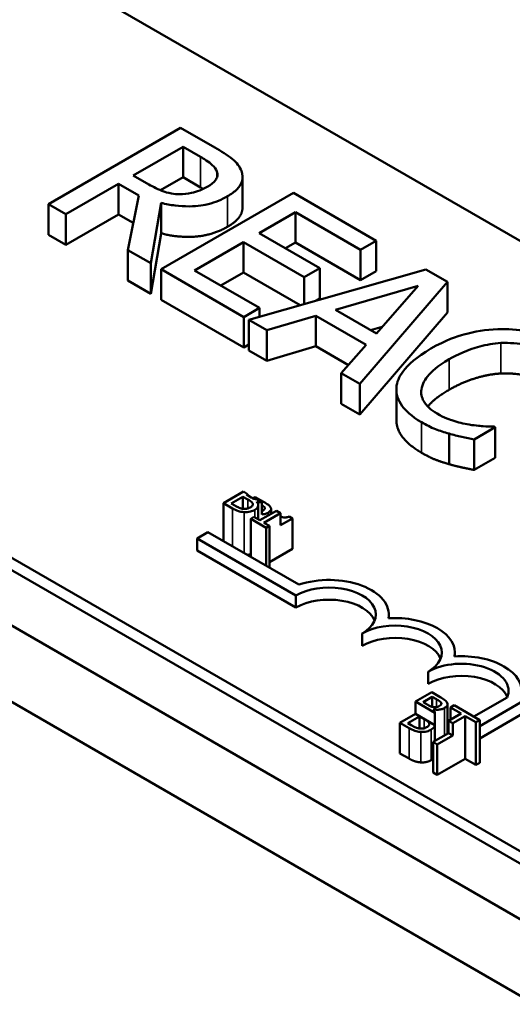
# Model space of a CAD drawing. Units: inches. Extents: x 0.05 to 2.15, y 0.02 to 1.67.
# Drawn here: x 1.76 to 1.78, y 1.16 to 1.2 of the extents above; entities that cross this region are included whole.
import ezdxf

# ---------------------------------------------------------------- set-up
doc = ezdxf.new("R2010")
doc.units = ezdxf.units.IN
doc.header["$LTSCALE"] = 0.1
doc.header["$MEASUREMENT"] = 0
doc.layers.add('Visible (ANSI)', color=7, linetype='Continuous', lineweight=50)
doc.layers.add('Visible Narrow (ANSI)', color=7, linetype='Continuous', lineweight=35)

msp = doc.modelspace()

# ---------------------------------------------------------------- linework, layer by layer
at = {"layer": 'Visible (ANSI)'}
for p, q in [((1.669256, 1.228069), (1.926213, 1.079714)), ((1.739083, 1.217498), (1.860806, 1.147221)), ((1.835552, 1.132641), (1.713829, 1.202918)), ((1.835552, 1.132058), (1.713829, 1.202335)), ((1.76287, 1.199808), (1.756557, 1.196163)), ((1.764497, 1.198868), (1.76287, 1.199808)), ((1.760609, 1.197533), (1.762983, 1.198904)), ((1.762983, 1.198904), (1.763817, 1.198422)), ((1.762983, 1.197446), (1.762983, 1.198904)), ((1.761346, 1.197108), (1.760609, 1.197533)), ((1.762983, 1.197446), (1.761911, 1.196827)), ((1.763817, 1.196964), (1.762983, 1.197446)), ((1.765824, 1.196008), (1.765824, 1.197466)), ((1.757396, 1.195678), (1.759908, 1.197129)), ((1.759908, 1.197129), (1.76087, 1.196573)), ((1.759908, 1.195671), (1.759908, 1.197129)), ((1.76087, 1.196573), (1.760353, 1.193971)), ((1.768258, 1.196697), (1.761944, 1.193052)), ((1.772207, 1.194417), (1.768258, 1.196697)), ((1.756557, 1.196163), (1.757396, 1.195678)), ((1.756557, 1.194705), (1.756557, 1.196163)), ((1.761443, 1.193342), (1.761944, 1.196225)), ((1.761944, 1.194767), (1.761944, 1.196225)), ((1.757396, 1.19422), (1.757396, 1.195678)), ((1.759908, 1.195671), (1.757396, 1.19422)), ((1.76061, 1.195265), (1.759908, 1.195671)), ((1.766621, 1.194783), (1.76835, 1.195782)), ((1.76835, 1.195782), (1.771461, 1.193986)), ((1.76835, 1.194324), (1.76835, 1.195782)), ((1.757396, 1.19422), (1.756557, 1.194705)), ((1.761944, 1.194767), (1.761443, 1.191884)), ((1.769521, 1.193108), (1.766621, 1.194783)), ((1.76353, 1.192999), (1.765874, 1.194352)), ((1.765874, 1.194352), (1.768774, 1.192677)), ((1.765874, 1.192894), (1.765874, 1.194352)), ((1.76835, 1.194324), (1.767883, 1.194054)), ((1.771461, 1.192528), (1.76835, 1.194324)), ((1.771461, 1.193986), (1.772207, 1.194417)), ((1.772207, 1.192959), (1.772207, 1.194417)), ((1.760353, 1.193971), (1.761443, 1.193342)), ((1.760353, 1.192513), (1.760353, 1.193971)), ((1.771461, 1.192528), (1.771461, 1.193986)), ((1.761443, 1.191884), (1.761443, 1.193342)), ((1.761944, 1.193052), (1.765894, 1.190772)), ((1.761944, 1.191594), (1.761944, 1.193052)), ((1.766641, 1.191203), (1.76353, 1.192999)), ((1.765874, 1.192894), (1.764793, 1.19227)), ((1.768578, 1.191333), (1.765874, 1.192894)), ((1.774576, 1.193049), (1.766134, 1.190633)), ((1.768774, 1.192677), (1.769521, 1.193108)), ((1.769521, 1.19165), (1.769521, 1.193108)), ((1.772207, 1.192959), (1.771461, 1.192528)), ((1.77561, 1.192453), (1.774576, 1.193049)), ((1.761443, 1.191884), (1.760353, 1.192513)), ((1.768774, 1.191389), (1.768774, 1.192677)), ((1.771425, 1.187579), (1.77561, 1.192453)), ((1.77561, 1.190995), (1.77561, 1.192453)), ((1.770268, 1.191112), (1.774213, 1.192267)), ((1.774213, 1.192267), (1.772218, 1.189986)), ((1.765894, 1.189314), (1.761944, 1.191594)), ((1.769521, 1.19165), (1.769357, 1.191555)), ((1.765894, 1.190772), (1.766641, 1.191203)), ((1.766641, 1.190778), (1.766641, 1.191203)), ((1.772218, 1.189986), (1.770268, 1.191112)), ((1.77561, 1.190995), (1.771425, 1.186121)), ((1.765894, 1.189314), (1.765894, 1.190772)), ((1.766134, 1.190633), (1.766984, 1.190143)), ((1.766134, 1.189175), (1.766134, 1.190633)), ((1.766984, 1.190143), (1.769322, 1.190831)), ((1.769322, 1.190831), (1.771732, 1.18944)), ((1.769322, 1.189373), (1.769322, 1.190831)), ((1.766984, 1.188685), (1.766984, 1.190143)), ((1.772498, 1.190306), (1.771944, 1.190144)), ((1.766134, 1.189453), (1.765894, 1.189314)), ((1.766984, 1.188685), (1.766134, 1.189175)), ((1.769322, 1.189373), (1.766984, 1.188685)), ((1.770879, 1.188474), (1.769322, 1.189373)), ((1.771732, 1.18944), (1.77054, 1.18809)), ((1.77054, 1.18809), (1.771425, 1.187579)), ((1.77054, 1.186632), (1.77054, 1.18809)), ((1.771425, 1.186121), (1.771425, 1.187579)), ((1.773171, 1.185844), (1.773171, 1.187302)), ((1.771425, 1.186121), (1.77054, 1.186632)), ((1.776884, 1.184923), (1.777887, 1.185502)), ((1.777887, 1.185502), (1.777825, 1.185538)), ((1.777887, 1.184044), (1.777887, 1.185502)), ((1.775687, 1.183743), (1.775687, 1.185201)), ((1.776884, 1.183465), (1.776884, 1.184923)), ((1.777887, 1.184044), (1.776884, 1.183465)), ((1.765866, 1.182432), (1.764914, 1.181882)), ((1.765866, 1.182432), (1.766068, 1.182316)), ((1.765288, 1.181865), (1.765847, 1.182189)), ((1.765847, 1.182189), (1.766076, 1.182057)), ((1.765847, 1.181611), (1.765847, 1.182189)), ((1.766016, 1.182286), (1.766068, 1.182316)), ((1.766244, 1.182154), (1.766016, 1.182286)), ((1.766068, 1.182316), (1.766068, 1.182256)), ((1.766429, 1.182174), (1.766321, 1.182112)), ((1.766831, 1.181942), (1.766429, 1.182174)), ((1.766501, 1.181939), (1.766508, 1.181943)), ((1.766508, 1.181931), (1.766508, 1.181943)), ((1.766531, 1.182048), (1.766744, 1.181925)), ((1.766744, 1.181925), (1.766744, 1.181342)), ((1.764914, 1.181882), (1.765349, 1.181631)), ((1.764914, 1.180066), (1.764914, 1.181882)), ((1.765451, 1.181771), (1.765288, 1.181865)), ((1.76658, 1.181099), (1.76658, 1.181779)), ((1.767446, 1.18152), (1.766648, 1.18106)), ((1.766887, 1.181603), (1.766887, 1.181666)), ((1.767189, 1.181372), (1.767189, 1.181602)), ((1.767446, 1.18152), (1.767641, 1.181408)), ((1.766373, 1.181219), (1.766218, 1.18113)), ((1.766218, 1.18113), (1.766957, 1.180703)), ((1.766218, 1.179313), (1.766218, 1.18113)), ((1.766648, 1.18106), (1.766373, 1.181219)), ((1.766843, 1.180947), (1.767641, 1.181408)), ((1.767641, 1.181408), (1.767641, 1.180825)), ((1.767641, 1.180825), (1.768209, 1.181152)), ((1.767641, 1.181076), (1.767664, 1.181063)), ((1.767664, 1.181063), (1.767641, 1.18105)), ((1.768209, 1.181152), (1.768052, 1.181243)), ((1.768209, 1.179694), (1.768209, 1.181152)), ((1.767112, 1.180792), (1.766843, 1.180947)), ((1.766957, 1.180703), (1.767112, 1.180792)), ((1.766957, 1.178886), (1.766957, 1.180703)), ((1.767112, 1.178797), (1.767112, 1.180792)), ((1.763663, 1.180197), (1.764175, 1.180493)), ((1.768377, 1.177475), (1.763663, 1.180197)), ((1.763663, 1.179614), (1.763663, 1.180197)), ((1.764175, 1.180493), (1.768515, 1.177987)), ((1.768377, 1.176892), (1.763663, 1.179614)), ((1.768209, 1.179694), (1.767112, 1.179061)), ((1.799944, 1.149962), (1.749437, 1.179123)), ((1.74628, 1.1773), (1.796788, 1.14814)), ((1.768377, 1.176892), (1.768377, 1.177475)), ((1.772809, 1.17638), (1.772809, 1.176564)), ((1.771534, 1.17507), (1.771534, 1.175653)), ((1.775966, 1.174559), (1.775966, 1.174742)), ((1.774691, 1.173247), (1.774691, 1.17383)), ((1.774858, 1.172845), (1.774083, 1.172398)), ((1.774444, 1.172374), (1.774887, 1.172629)), ((1.775259, 1.172613), (1.774858, 1.172845)), ((1.774887, 1.172629), (1.77508, 1.172518)), ((1.774887, 1.172148), (1.774887, 1.172629)), ((1.776872, 1.171682), (1.778459, 1.172598)), ((1.774083, 1.172398), (1.774083, 1.171814)), ((1.775008, 1.171863), (1.774083, 1.172398)), ((1.774672, 1.172242), (1.774444, 1.172374)), ((1.775316, 1.172274), (1.775316, 1.172337)), ((1.775617, 1.170874), (1.775617, 1.172272)), ((1.775931, 1.172225), (1.775752, 1.172122)), ((1.775752, 1.171535), (1.775752, 1.172122)), ((1.775752, 1.172122), (1.77626, 1.171828)), ((1.777149, 1.171522), (1.775931, 1.172225)), ((1.779098, 1.172354), (1.777149, 1.171229)), ((1.774083, 1.171814), (1.773342, 1.171387)), ((1.773716, 1.17137), (1.774276, 1.171693)), ((1.775008, 1.17128), (1.774083, 1.171814)), ((1.774276, 1.171693), (1.774504, 1.171561)), ((1.774276, 1.171115), (1.774276, 1.171693)), ((1.774929, 1.172027), (1.774936, 1.172031)), ((1.774936, 1.172019), (1.774936, 1.172031)), ((1.775008, 1.170523), (1.775008, 1.171866)), ((1.775008, 1.17128), (1.775008, 1.171863)), ((1.77626, 1.171828), (1.775664, 1.171484)), ((1.775866, 1.171368), (1.776461, 1.171712)), ((1.776461, 1.169671), (1.776461, 1.171712)), ((1.776461, 1.171712), (1.77697, 1.171419)), ((1.779098, 1.171771), (1.777149, 1.170646)), ((1.773342, 1.169929), (1.773342, 1.171387)), ((1.773342, 1.171387), (1.773777, 1.171136)), ((1.773879, 1.171276), (1.773716, 1.17137)), ((1.775664, 1.171484), (1.775664, 1.170901)), ((1.775866, 1.171368), (1.775664, 1.171484)), ((1.775866, 1.170785), (1.775866, 1.171368)), ((1.77697, 1.171419), (1.777149, 1.171522)), ((1.77697, 1.169377), (1.77697, 1.171419)), ((1.777149, 1.169481), (1.777149, 1.171522)), ((1.775664, 1.170901), (1.774924, 1.170474)), ((1.775125, 1.170358), (1.775866, 1.170785)), ((1.775866, 1.170785), (1.775664, 1.170901)), ((1.774924, 1.169016), (1.774924, 1.170474)), ((1.774924, 1.170474), (1.775125, 1.170358)), ((1.775125, 1.1689), (1.775125, 1.170358)), ((1.773777, 1.169678), (1.773342, 1.169929)), ((1.776461, 1.169671), (1.775125, 1.1689)), ((1.77697, 1.169377), (1.776461, 1.169671)), ((1.777149, 1.169481), (1.77697, 1.169377)), ((1.775125, 1.1689), (1.774924, 1.169016))]:
    msp.add_line(p, q, dxfattribs=at)
for centre, major_axis, start_param, end_param in [((1.769955, 1.176564), (0.002854, 0), 6.170502, 8.382872), ((1.769955, 1.176564), (0.002232, 0), 5.497787, 8.63938), ((1.769955, 1.175981), (0.002232, 0), 0.228251, 2.356194), ((1.773112, 1.174742), (0.002854, 0), 6.171655, 7.966665), ((1.773112, 1.174742), (0.002232, 0), 5.497787, 8.63938), ((1.773112, 1.174158), (0.002232, 0), 0.228251, 2.356194), ((1.776279, 1.172913), (0.002869, 0), 6.165218, 7.969619), ((1.776279, 1.172913), (0.002247, 0), 6.037866, 8.63938), ((1.776279, 1.17233), (0.002247, 0), 0.226723, 2.356194)]:
    msp.add_ellipse(centre, major_axis=major_axis, ratio=0.57735, start_param=start_param, end_param=end_param, dxfattribs=at)
for points, degree, knots in [([(1.765771, 1.197749), (1.765733, 1.197851), (1.765679, 1.197951), (1.765536, 1.19814), (1.76545, 1.198228), (1.765095, 1.198511), (1.764801, 1.198693), (1.764497, 1.198868)], 3, [-0.1677598, -0.1677598, -0.1677598, -0.1677598, -0.1290227, -0.1290227, -0.0915306, -0.0915306, 0, 0, 0, 0]), ([(1.763817, 1.198422), (1.763958, 1.198341), (1.764213, 1.198187), (1.764486, 1.197935), (1.764565, 1.197831), (1.764605, 1.197719)], 3, [-0.1096682, -0.1096682, -0.1096682, -0.1096682, -0.0421512, -0.0421512, 0, 0, 0, 0]), ([(1.764605, 1.197719), (1.764628, 1.197651), (1.764635, 1.197581), (1.76461, 1.197431), (1.764574, 1.197366), (1.764453, 1.197198), (1.764321, 1.197095), (1.764165, 1.197005)], 3, [-0.08503315, -0.08503315, -0.08503315, -0.08503315, -0.06740103, -0.06740103, -0.04703786, -0.04703786, 0, 0, 0, 0]), ([(1.765106, 1.196538), (1.765283, 1.19664), (1.765444, 1.196754), (1.765653, 1.196969), (1.765738, 1.197082), (1.765843, 1.197405), (1.765835, 1.197577), (1.765771, 1.197749)], 3, [-0.2014197, -0.2014197, -0.2014197, -0.2014197, -0.1216699, -0.1216699, -0.0648422, -0.0648422, 0, 0, 0, 0]), ([(1.762814, 1.196638), (1.762682, 1.196638), (1.762553, 1.196649), (1.762245, 1.196702), (1.762115, 1.196749), (1.761803, 1.196864), (1.761562, 1.196983), (1.761346, 1.197108)], 3, [-0.08808645, -0.08808645, -0.08808645, -0.08808645, -0.07878701, -0.07878701, -0.06541676, -0.06541676, 0, 0, 0, 0]), ([(1.764165, 1.197005), (1.764046, 1.196936), (1.763918, 1.196872), (1.763641, 1.196761), (1.763512, 1.196723), (1.763205, 1.196654), (1.763013, 1.196635), (1.762814, 1.196638)], 3, [-0.09760014, -0.09760014, -0.09760014, -0.09760014, -0.07012214, -0.07012214, -0.04247941, -0.04247941, 0, 0, 0, 0]), ([(1.761944, 1.196225), (1.762158, 1.196168), (1.76238, 1.196124), (1.762828, 1.196068), (1.763049, 1.196055), (1.763713, 1.196063), (1.764025, 1.196128), (1.76453, 1.196252), (1.764837, 1.196383), (1.765106, 1.196538)], 3, [-0.1541803, -0.1541803, -0.1541803, -0.1541803, -0.1350939, -0.1350939, -0.1169397, -0.1169397, -0.0811847, -0.0811847, 0, 0, 0, 0]), ([(1.765824, 1.196008), (1.765824, 1.195838), (1.765602, 1.195366), (1.765106, 1.19508)], 2, [0.45098, 0.45098, 0.45098, 1, 2, 2, 2]), ([(1.778009, 1.190193), (1.777445, 1.190173), (1.776909, 1.190084), (1.776093, 1.189854), (1.775532, 1.189673), (1.774817, 1.18926)], 3, [-0.5727352, -0.5727352, -0.5727352, -0.5727352, -0.2159414, -0.2159414, 0, 0, 0, 0]), ([(1.780931, 1.189511), (1.780708, 1.189639), (1.780466, 1.189756), (1.779954, 1.189947), (1.779693, 1.190023), (1.778959, 1.190172), (1.778491, 1.190209), (1.778009, 1.190193)], 3, [-0.23334, -0.23334, -0.23334, -0.23334, -0.1660631, -0.1660631, -0.1028925, -0.1028925, 0, 0, 0, 0]), ([(1.775692, 1.188754), (1.776068, 1.188972), (1.776557, 1.189205), (1.777474, 1.18945), (1.777813, 1.189512), (1.778163, 1.189531)], 3, [-0.2157825, -0.2157825, -0.2157825, -0.2157825, -0.0750046, -0.0750046, 0, 0, 0, 0]), ([(1.778163, 1.189531), (1.77837, 1.189541), (1.778577, 1.189537), (1.778984, 1.189502), (1.779179, 1.18947), (1.779685, 1.18935), (1.779965, 1.189241), (1.780209, 1.1891)], 3, [-0.1607012, -0.1607012, -0.1607012, -0.1607012, -0.1167143, -0.1167143, -0.0736279, -0.0736279, 0, 0, 0, 0]), ([(1.774817, 1.18926), (1.774137, 1.188867), (1.773727, 1.188501), (1.773303, 1.187912), (1.773192, 1.187658), (1.773174, 1.187396)], 3, [-0.2355804, -0.2355804, -0.2355804, -0.2355804, -0.0970857, -0.0970857, 0, 0, 0, 0]), ([(1.774367, 1.187316), (1.774403, 1.187562), (1.774539, 1.187798), (1.774839, 1.188145), (1.775087, 1.188405), (1.775692, 1.188754)], 3, [-0.5007176, -0.5007176, -0.5007176, -0.5007176, -0.1823961, -0.1823961, 0, 0, 0, 0]), ([(1.773174, 1.187396), (1.773163, 1.187245), (1.773179, 1.187096), (1.773272, 1.186799), (1.773348, 1.186657), (1.77361, 1.186305), (1.773878, 1.186032), (1.774377, 1.185744)], 3, [-0.3453931, -0.3453931, -0.3453931, -0.3453931, -0.2478358, -0.2478358, -0.150467, -0.150467, 0, 0, 0, 0]), ([(1.775114, 1.186158), (1.774969, 1.186242), (1.774841, 1.186334), (1.774606, 1.186552), (1.774527, 1.186663), (1.774373, 1.186934), (1.77434, 1.187123), (1.774367, 1.187316)], 3, [-0.1349581, -0.1349581, -0.1349581, -0.1349581, -0.1056508, -0.1056508, -0.0713614, -0.0713614, 0, 0, 0, 0]), ([(1.775692, 1.187296), (1.775042, 1.186921), (1.7747, 1.186527), (1.774673, 1.186493)], 2, [0, 0, 0, 1, 1.094639, 1.094639, 1.094639]), ([(1.776648, 1.185632), (1.77638, 1.185677), (1.77612, 1.185743), (1.775753, 1.18586), (1.775463, 1.185956), (1.775114, 1.186158)], 3, [-0.3154135, -0.3154135, -0.3154135, -0.3154135, -0.1053581, -0.1053581, 0, 0, 0, 0]), ([(1.774377, 1.184286), (1.773763, 1.184641), (1.773171, 1.185437), (1.773171, 1.185844)], 2, [0, 0, 0, 1, 1.897059, 1.897059, 1.897059]), ([(1.774377, 1.185744), (1.774589, 1.185622), (1.774821, 1.1855), (1.775244, 1.185336), (1.775463, 1.185265), (1.775687, 1.185201)], 3, [-0.1087261, -0.1087261, -0.1087261, -0.1087261, -0.0533013, -0.0533013, 0, 0, 0, 0]), ([(1.777825, 1.185538), (1.777667, 1.185538), (1.777476, 1.185547), (1.777234, 1.185562), (1.777004, 1.185577), (1.776648, 1.185632)], 3, [-0.2189742, -0.2189742, -0.2189742, -0.2189742, -0.0785707, -0.0785707, 0, 0, 0, 0]), ([(1.775687, 1.185201), (1.775881, 1.185142), (1.776095, 1.185084), (1.776497, 1.185004), (1.776691, 1.184964), (1.776884, 1.184923)], 3, [-0.09074081, -0.09074081, -0.09074081, -0.09074081, -0.04384946, -0.04384946, 0, 0, 0, 0]), ([(1.766076, 1.182057), (1.766174, 1.182), (1.766212, 1.181973), (1.766261, 1.181936), (1.766286, 1.18191), (1.766302, 1.181881)], 3, [-0.01717269, -0.01717269, -0.01717269, -0.01717269, -0.01113094, -0.01113094, 0, 0, 0, 0]), ([(1.766526, 1.182049), (1.76646, 1.182057), (1.766419, 1.18207), (1.766353, 1.182094), (1.766301, 1.182121), (1.766244, 1.182154)], 3, [-0.02821329, -0.02821329, -0.02821329, -0.02821329, -0.01712511, -0.01712511, 0, 0, 0, 0]), ([(1.766407, 1.181558), (1.766445, 1.181579), (1.766478, 1.181603), (1.766531, 1.181653), (1.76655, 1.181678), (1.766578, 1.181737), (1.766585, 1.181775), (1.766566, 1.181859), (1.766539, 1.181901), (1.766501, 1.181939)], 3, [-0.05810018, -0.05810018, -0.05810018, -0.05810018, -0.04429921, -0.04429921, -0.03159195, -0.03159195, -0.01636121, -0.01636121, 0, 0, 0, 0]), ([(1.766508, 1.181943), (1.766572, 1.18193), (1.766639, 1.181923), (1.766718, 1.181924), (1.766731, 1.181925), (1.766744, 1.181925)], 3, [-0.05151697, -0.05151697, -0.05151697, -0.05151697, -0.02945551, -0.02945551, -0.02569579, -0.02569579, -0.02569579, -0.02569579]), ([(1.767167, 1.181677), (1.767146, 1.18172), (1.767111, 1.18176), (1.766994, 1.181848), (1.766912, 1.181895), (1.766831, 1.181942)], 3, [-0.04114668, -0.04114668, -0.04114668, -0.04114668, -0.02447568, -0.02447568, 0, 0, 0, 0]), ([(1.765349, 1.181631), (1.765437, 1.181581), (1.765534, 1.181532), (1.765693, 1.181482), (1.765783, 1.18146), (1.765908, 1.181451)], 3, [-0.06763352, -0.06763352, -0.06763352, -0.06763352, -0.02690517, -0.02690517, 0, 0, 0, 0]), ([(1.765858, 1.181609), (1.765825, 1.181613), (1.765794, 1.181619), (1.765719, 1.181638), (1.765687, 1.181651), (1.765603, 1.181687), (1.765523, 1.18173), (1.765451, 1.181771)], 3, [-0.02966584, -0.02966584, -0.02966584, -0.02966584, -0.02635024, -0.02635024, -0.02164064, -0.02164064, 0, 0, 0, 0]), ([(1.766189, 1.181674), (1.766162, 1.181658), (1.766131, 1.181643), (1.766066, 1.18162), (1.766037, 1.181614), (1.76596, 1.181604), (1.765908, 1.181605), (1.765858, 1.181609)], 3, [-0.02306337, -0.02306337, -0.02306337, -0.02306337, -0.01687777, -0.01687777, -0.01077554, -0.01077554, 0, 0, 0, 0]), ([(1.765908, 1.181451), (1.765956, 1.181447), (1.766005, 1.181448), (1.766098, 1.181456), (1.76615, 1.181463), (1.766279, 1.181494), (1.766347, 1.181523), (1.766407, 1.181558)], 3, [-0.04320546, -0.04320546, -0.04320546, -0.04320546, -0.02995386, -0.02995386, -0.01806939, -0.01806939, 0, 0, 0, 0]), ([(1.766302, 1.181881), (1.766313, 1.181861), (1.76632, 1.181839), (1.76632, 1.181792), (1.76631, 1.181775), (1.766278, 1.181732), (1.766237, 1.181702), (1.766189, 1.181674)], 3, [-0.02329222, -0.02329222, -0.02329222, -0.02329222, -0.0192567, -0.0192567, -0.01448536, -0.01448536, 0, 0, 0, 0]), ([(1.766745, 1.181792), (1.76677, 1.181776), (1.766795, 1.18176), (1.76685, 1.181719), (1.766873, 1.181694), (1.766887, 1.181666)], 3, [-0.0189357, -0.0189357, -0.0189357, -0.0189357, -0.01085458, -0.01085458, 0, 0, 0, 0]), ([(1.766887, 1.181666), (1.766893, 1.181653), (1.766896, 1.18164), (1.766893, 1.181612), (1.766886, 1.181599), (1.766863, 1.181567), (1.766837, 1.181547), (1.766806, 1.18153)], 3, [-0.01611241, -0.01611241, -0.01611241, -0.01611241, -0.0128949, -0.0128949, -0.00913085, -0.00913085, 0, 0, 0, 0]), ([(1.767045, 1.181425), (1.767087, 1.181449), (1.767124, 1.181477), (1.767179, 1.181542), (1.767185, 1.181569), (1.767192, 1.181616), (1.767184, 1.181647), (1.767167, 1.181677)], 3, [-0.0222312, -0.0222312, -0.0222312, -0.0222312, -0.01716168, -0.01716168, -0.01169092, -0.01169092, 0, 0, 0, 0]), ([(1.766744, 1.181342), (1.766785, 1.181344), (1.766834, 1.18135), (1.766945, 1.181376), (1.766998, 1.181398), (1.767045, 1.181425)], 3, [-0.02569579, -0.02569579, -0.02569579, -0.02569579, -0.01403183, -0.01403183, 0, 0, 0, 0]), ([(1.768052, 1.181243), (1.768029, 1.181232), (1.768006, 1.181222), (1.767959, 1.181207), (1.767936, 1.1812), (1.767885, 1.181192), (1.767859, 1.181191), (1.767816, 1.181193), (1.767783, 1.181196), (1.767704, 1.181218), (1.767672, 1.18123), (1.767641, 1.181244)], 3, [-0.10054381, -0.10054381, -0.10054381, -0.10054381, -0.07627234, -0.07627234, -0.05532294, -0.05532294, -0.03261799, -0.03261799, -0.0195337, -0.0195337, -0.01087842, -0.01087842, -0.01087842, -0.01087842]), ([(1.766218, 1.179438), (1.766192, 1.179431), (1.766107, 1.179415), (1.76605, 1.17941)], 2, [0.7910453, 0.7910453, 0.7910453, 1, 1.4462429, 1.4462429, 1.4462429]), ([(1.77508, 1.172518), (1.775138, 1.172485), (1.775197, 1.172451), (1.775278, 1.17239), (1.775301, 1.172365), (1.775316, 1.172337)], 3, [-0.02836535, -0.02836535, -0.02836535, -0.02836535, -0.01085458, -0.01085458, 0, 0, 0, 0]), ([(1.775596, 1.172348), (1.775574, 1.172391), (1.77554, 1.172431), (1.775422, 1.172519), (1.77534, 1.172566), (1.775259, 1.172613)], 3, [-0.04114668, -0.04114668, -0.04114668, -0.04114668, -0.02447568, -0.02447568, 0, 0, 0, 0]), ([(1.774955, 1.172137), (1.774888, 1.172145), (1.774847, 1.172157), (1.774782, 1.172182), (1.774729, 1.172209), (1.774672, 1.172242)], 3, [-0.02821329, -0.02821329, -0.02821329, -0.02821329, -0.01712511, -0.01712511, 0, 0, 0, 0]), ([(1.774936, 1.172031), (1.775, 1.172018), (1.775067, 1.172011), (1.775182, 1.172013), (1.775246, 1.172017), (1.775373, 1.172047), (1.775426, 1.172069), (1.775473, 1.172096)], 3, [-0.05151697, -0.05151697, -0.05151697, -0.05151697, -0.02945551, -0.02945551, -0.01403183, -0.01403183, 0, 0, 0, 0]), ([(1.775235, 1.172201), (1.775203, 1.172182), (1.775167, 1.172165), (1.775095, 1.172141), (1.775069, 1.172137), (1.775017, 1.172132), (1.774986, 1.172133), (1.774955, 1.172137)], 3, [-0.01614271, -0.01614271, -0.01614271, -0.01614271, -0.01115771, -0.01115771, -0.00679168, -0.00679168, 0, 0, 0, 0]), ([(1.775316, 1.172337), (1.775322, 1.172324), (1.775324, 1.172311), (1.775321, 1.172283), (1.775314, 1.17227), (1.775291, 1.172238), (1.775265, 1.172218), (1.775235, 1.172201)], 3, [-0.01611241, -0.01611241, -0.01611241, -0.01611241, -0.0128949, -0.0128949, -0.00913085, -0.00913085, 0, 0, 0, 0]), ([(1.775473, 1.172096), (1.775515, 1.17212), (1.775552, 1.172148), (1.775607, 1.172213), (1.775614, 1.17224), (1.77562, 1.172287), (1.775612, 1.172318), (1.775596, 1.172348)], 3, [-0.0222312, -0.0222312, -0.0222312, -0.0222312, -0.01716168, -0.01716168, -0.01169092, -0.01169092, 0, 0, 0, 0]), ([(1.775008, 1.171863), (1.775008, 1.171876), (1.775007, 1.171889), (1.774994, 1.171947), (1.774967, 1.171988), (1.774929, 1.172027)], 3, [-0.02147309, -0.02147309, -0.02147309, -0.02147309, -0.01636121, -0.01636121, 0, 0, 0, 0]), ([(1.773777, 1.171136), (1.773865, 1.171085), (1.773962, 1.171037), (1.774121, 1.170987), (1.774211, 1.170965), (1.774336, 1.170955)], 3, [-0.06763352, -0.06763352, -0.06763352, -0.06763352, -0.02690517, -0.02690517, 0, 0, 0, 0]), ([(1.774287, 1.171114), (1.774254, 1.171118), (1.774222, 1.171124), (1.774147, 1.171143), (1.774115, 1.171156), (1.774031, 1.171191), (1.773951, 1.171234), (1.773879, 1.171276)], 3, [-0.02966584, -0.02966584, -0.02966584, -0.02966584, -0.02635024, -0.02635024, -0.02164064, -0.02164064, 0, 0, 0, 0]), ([(1.774617, 1.171179), (1.77459, 1.171163), (1.774559, 1.171148), (1.774494, 1.171125), (1.774465, 1.171119), (1.774388, 1.171109), (1.774337, 1.171109), (1.774287, 1.171114)], 3, [-0.02306337, -0.02306337, -0.02306337, -0.02306337, -0.01687777, -0.01687777, -0.01077554, -0.01077554, 0, 0, 0, 0]), ([(1.774504, 1.171561), (1.774602, 1.171505), (1.77464, 1.171477), (1.774689, 1.17144), (1.774714, 1.171414), (1.77473, 1.171386)], 3, [-0.01717269, -0.01717269, -0.01717269, -0.01717269, -0.01113094, -0.01113094, 0, 0, 0, 0]), ([(1.77473, 1.171386), (1.774741, 1.171365), (1.774748, 1.171343), (1.774748, 1.171297), (1.774738, 1.17128), (1.774707, 1.171237), (1.774665, 1.171206), (1.774617, 1.171179)], 3, [-0.02329222, -0.02329222, -0.02329222, -0.02329222, -0.0192567, -0.0192567, -0.01448536, -0.01448536, 0, 0, 0, 0]), ([(1.774836, 1.171062), (1.774873, 1.171084), (1.774906, 1.171107), (1.774959, 1.171157), (1.774978, 1.171182), (1.775001, 1.171231), (1.775008, 1.171255), (1.775008, 1.17128)], 3, [-0.05810018, -0.05810018, -0.05810018, -0.05810018, -0.04429921, -0.04429921, -0.03159195, -0.03159195, -0.02147309, -0.02147309, -0.02147309, -0.02147309]), ([(1.774336, 1.170955), (1.774385, 1.170952), (1.774433, 1.170952), (1.774526, 1.17096), (1.774578, 1.170967), (1.774707, 1.170999), (1.774776, 1.171028), (1.774836, 1.171062)], 3, [-0.04320546, -0.04320546, -0.04320546, -0.04320546, -0.02995386, -0.02995386, -0.01806939, -0.01806939, 0, 0, 0, 0])]:
    msp.add_open_spline(points, degree=degree, knots=knots, dxfattribs=at)
for points, degree in [([(1.763944, 1.196889), (1.763884, 1.196926), (1.763817, 1.196964)], 2), ([(1.765106, 1.19508), (1.764415, 1.194681), (1.762773, 1.194548), (1.761944, 1.194767)], 2), ([(1.778163, 1.188073), (1.777574, 1.188041), (1.7763, 1.187648), (1.775692, 1.187296)], 2), ([(1.780209, 1.187642), (1.779805, 1.187875), (1.778751, 1.1881), (1.778163, 1.188073)], 2), ([(1.775687, 1.183743), (1.775318, 1.183849), (1.774755, 1.184068), (1.774377, 1.184286)], 2), ([(1.776884, 1.183465), (1.776577, 1.18353), (1.776029, 1.18364), (1.775687, 1.183743)], 2), ([(1.766531, 1.182048), (1.76653, 1.182049), (1.766528, 1.182049), (1.766526, 1.182049)], 3), ([(1.766806, 1.18153), (1.766787, 1.181518), (1.766766, 1.181508), (1.766744, 1.181498)], 3), ([(1.774336, 1.169497), (1.774184, 1.169509), (1.773932, 1.169589), (1.773777, 1.169678)], 2), ([(1.774836, 1.169604), (1.774723, 1.169539), (1.774464, 1.169489), (1.774336, 1.169497)], 2), ([(1.774924, 1.169666), (1.774888, 1.169634), (1.774836, 1.169604)], 2)]:
    msp.add_open_spline(points, degree=degree, dxfattribs=at)
at = {"layer": 'Visible Narrow (ANSI)'}
for p, q in [((1.763817, 1.196964), (1.763817, 1.198422)), ((1.764605, 1.19744), (1.764605, 1.197719)), ((1.765106, 1.19508), (1.765106, 1.196538)), ((1.778163, 1.188073), (1.778163, 1.189531)), ((1.775692, 1.187296), (1.775692, 1.188754)), ((1.774367, 1.187068), (1.774367, 1.187316)), ((1.774377, 1.184286), (1.774377, 1.185744)), ((1.766076, 1.181624), (1.766076, 1.182057)), ((1.765349, 1.179815), (1.765349, 1.181631)), ((1.766302, 1.181764), (1.766302, 1.181881)), ((1.766407, 1.181199), (1.766407, 1.181558)), ((1.765908, 1.179492), (1.765908, 1.181451)), ((1.767045, 1.181289), (1.767045, 1.181425)), ((1.77508, 1.172139), (1.77508, 1.172518)), ((1.775473, 1.170791), (1.775473, 1.172096)), ((1.773777, 1.169678), (1.773777, 1.171136)), ((1.774504, 1.171129), (1.774504, 1.171561)), ((1.77473, 1.171269), (1.77473, 1.171386)), ((1.774336, 1.169497), (1.774336, 1.170955)), ((1.774836, 1.169604), (1.774836, 1.171062))]:
    msp.add_line(p, q, dxfattribs=at)

doc.saveas('drawing.dxf')
